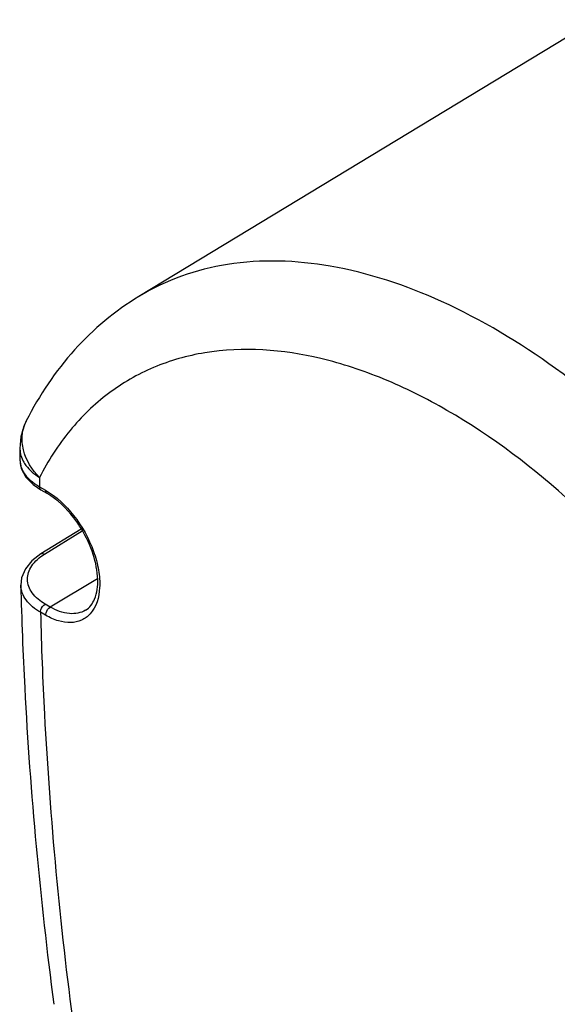
# Model space of a CAD drawing. Units: inches. Extents: x 0.4 to 16.6, y 0.6 to 10.4.
# Drawn here: x 12.5 to 12.6, y 3.6 to 3.8 of the extents above; entities that cross this region are included whole.
import ezdxf

# ---------------------------------------------------------------- set-up
doc = ezdxf.new("R2010")
doc.units = ezdxf.units.IN
doc.header["$LTSCALE"] = 0.935
doc.header["$MEASUREMENT"] = 0
doc.layers.add('7_ALL_FEATURES', color=7, linetype='CONTINUOUS')

msp = doc.modelspace()

# ---------------------------------------------------------------- linework, layer by layer
at = {"layer": '7_ALL_FEATURES', "color": 7, "linetype": 'CONTINUOUS'}
for p, q in [((12.6500169612, 3.83812751), (12.5164701128, 3.7571701635)), ((12.5164801056, 3.75717622), (12.5164701128, 3.7571701635)), ((12.4835404029, 3.7207886696), (12.4835428212, 3.7207934274)), ((12.481605371, 3.7127239001), (12.4816081277, 3.7094387233)), ((12.481605373, 3.7127230652), (12.4818697028, 3.7108098161)), ((12.4818697028, 3.7108098161), (12.4826009057, 3.7090219618)), ((12.4816081567, 3.7094387434), (12.4818694714, 3.7076544173)), ((12.4873714396, 3.7042129607), (12.4873736488, 3.7015203845)), ((12.4873736488, 3.7015203845), (12.4891663108, 3.7004873761)), ((12.4877827506, 3.7006184229), (12.4895754127, 3.6995854145)), ((12.4995982406, 3.6891414043), (12.4878191505, 3.6818507819)), ((12.4888295572, 3.6817707409), (12.4998925042, 3.6886181704)), ((12.4819223154, 3.6727081423), (12.4819221291, 3.6727160619)), ((12.5043349163, 3.6745539193), (12.4905626327, 3.6663246789)), ((12.4905626327, 3.6663246789), (12.4890571305, 3.6671922136)), ((12.4891963079, 3.6639272697), (12.4876908057, 3.6647948043))]:
    msp.add_line(p, q, dxfattribs=at)
for points in [[(12.4835424482, 3.7207926565), (12.4830166811, 3.7196630116), (12.481943774, 3.7161773812), (12.4816053737, 3.7127228487)], [(12.4816080777, 3.7094648797), (12.4820665831, 3.70683901), (12.4834084384, 3.7043576559), (12.4855674921, 3.702132713), (12.4877834155, 3.7006180403)], [(12.4878191758, 3.6818507975), (12.4851821798, 3.6798296849), (12.4832677492, 3.677482738), (12.4821715332, 3.6749125859), (12.4819221512, 3.6727163796)]]:
    msp.add_lwpolyline(points, dxfattribs=at)
msp.add_arc((12.4935609647, 3.7156976942), 0.011239637, 153.0669503507, 155.0622937731, dxfattribs=at)
for points, knots in [([(12.7459756603, 3.5916446455), (12.7403120398, 3.6062020603), (12.7269016236, 3.6346215031), (12.7016411217, 3.6738500726), (12.6722240743, 3.7083122389), (12.6401311633, 3.7362518249), (12.6069196362, 3.7562697568), (12.5740708352, 3.7673005131), (12.5429898553, 3.7684767169), (12.5243288782, 3.7619324121), (12.5164801103, 3.757176212)], [0, 0, 0, 0, 0.149826931, 0.3003433729, 0.4463127283, 0.5829987937, 0.7067761456, 0.8159834666, 0.91197238, 1, 1, 1, 1]), ([(12.5164701128, 3.7571701635), (12.509505463, 3.7529481278), (12.49662228, 3.7421712354), (12.4873330468, 3.7282548693), (12.4835403842, 3.720788633)], [0, 0, 0, 0, 0.4930423709, 1, 1, 1, 1]), ([(12.725917514, 3.5667688793), (12.7205792206, 3.5832430631), (12.7068111269, 3.6154857598), (12.6790077063, 3.6593372174), (12.6456651498, 3.6965336883), (12.6143025581, 3.7204449672), (12.5885778895, 3.7333033388), (12.5651617437, 3.7411125016), (12.5415950144, 3.742946149), (12.5206190283, 3.7370278332), (12.5070792269, 3.7292215173), (12.4956771644, 3.7181419684), (12.4898760174, 3.7090817056), (12.4873714396, 3.7042129607)], [0, 0, 0, 0, 0.1537611468, 0.3095481032, 0.4590922041, 0.595181662, 0.6567330019, 0.7135784985, 0.8140760316, 0.8601506474, 0.9053188485, 0.9513862044, 1, 1, 1, 1]), ([(12.4873714271, 3.7042282014), (12.4852021678, 3.7064604845), (12.4826595298, 3.7105465202), (12.4820959165, 3.7164772508), (12.4828013587, 3.7192153785), (12.4833692358, 3.720436692)], [0, 0, 0, 0, 0.5303326424, 0.7705206948, 1, 1, 1, 1]), ([(12.4818694714, 3.7076544173), (12.4820401847, 3.7070641174), (12.4831796992, 3.7044861487), (12.4854904222, 3.7026055975), (12.4873736488, 3.7015203845)], [0, 0, 0, 0, 0.2204035859, 1, 1, 1, 1]), ([(12.4826009057, 3.7090219618), (12.4828482, 3.7085688674), (12.4841009311, 3.7066674078), (12.4858970131, 3.7051748451), (12.4873714271, 3.7042282014)], [0, 0, 0, 0, 0.2275617945, 1, 1, 1, 1]), ([(12.4873736488, 3.7015203845), (12.4873737303, 3.7014210725), (12.4873972699, 3.7010878591), (12.4875759135, 3.7007373313), (12.4877826285, 3.700618211)], [0, 0, 0, 0, 0.2939159863, 1, 1, 1, 1]), ([(12.4891663108, 3.7004873761), (12.4923467163, 3.6986546907), (12.4980437034, 3.6931940202), (12.5027725412, 3.6847208616), (12.5047852842, 3.6773129684), (12.5053001802, 3.6710325024), (12.5040365717, 3.6663163355), (12.5022010516, 3.6643068468)], [0, 0, 0, 0, 0.262003489, 0.5480253965, 0.6834871736, 0.805737115, 1, 1, 1, 1]), ([(12.4891663108, 3.7004873761), (12.4891663926, 3.7003877049), (12.48918902, 3.7000542895), (12.4893689522, 3.6997043519), (12.489575413, 3.6995854151)], [0, 0, 0, 0, 0.2949375463, 1, 1, 1, 1]), ([(12.4996493532, 3.6891758893), (12.4989700141, 3.6902956551), (12.4962359104, 3.6942974897), (12.4926465895, 3.6978156713), (12.4895754127, 3.6995854145)], [0, 0, 0, 0, 0.2698062136, 1, 1, 1, 1]), ([(12.5008788079, 3.6653958731), (12.5020774048, 3.6661224737), (12.5041676736, 3.6690596932), (12.5047217399, 3.6749810625), (12.5033027797, 3.6820590171), (12.5010728409, 3.6868295309), (12.4996493532, 3.6891758893)], [0, 0, 0, 0, 0.1638921741, 0.3908361954, 0.6790998128, 1, 1, 1, 1]), ([(12.4890571305, 3.6671922136), (12.4876013622, 3.6680312195), (12.4850942117, 3.6699631213), (12.4833382528, 3.6743963651), (12.4849584894, 3.6788788559), (12.4874019741, 3.6808870975), (12.4888295572, 3.6817707409)], [0, 0, 0, 0, 0.2742088741, 0.5001377657, 0.7260035814, 1, 1, 1, 1]), ([(12.4878191758, 3.6818507974), (12.4880262838, 3.6819789891), (12.4884307329, 3.6819662277), (12.4887400113, 3.6818204902), (12.4888295572, 3.6817707409)], [0, 0, 0, 0, 0.7039448608, 1, 1, 1, 1]), ([(12.4819223151, 3.6727081592), (12.4821640957, 3.6626828755), (12.4837336311, 3.6217101369), (12.4875651516, 3.5808315649), (12.491580717, 3.5501213694)], [0, 0, 0, 0, 0.2445913294, 1, 1, 1, 1]), ([(12.4876908057, 3.6647948043), (12.486084446, 3.6657153833), (12.4833179186, 3.6678295512), (12.4819591372, 3.6711850569), (12.4819223428, 3.6727081583)], [0, 0, 0, 0, 0.5485781006, 1, 1, 1, 1]), ([(12.4876908057, 3.6647948043), (12.4876906208, 3.6650201496), (12.4878555703, 3.6659489188), (12.4884443829, 3.6668260835), (12.4890571305, 3.6671922136)], [0, 0, 0, 0, 0.2399471658, 1, 1, 1, 1]), ([(12.4891963079, 3.6639272697), (12.4891961228, 3.6641528133), (12.4893601332, 3.6650818415), (12.4899499931, 3.6659586133), (12.4905626327, 3.6663246789)], [0, 0, 0, 0, 0.2401398327, 1, 1, 1, 1]), ([(12.5008787563, 3.6653959605), (12.4995045449, 3.6645625933), (12.4956920392, 3.6639258584), (12.4922718418, 3.6653397597), (12.4905626327, 3.6663246789)], [0, 0, 0, 0, 0.4489473426, 1, 1, 1, 1]), ([(12.4876908057, 3.6647948043), (12.4879340215, 3.6548492773), (12.4895124292, 3.6141581166), (12.4933594298, 3.5735627111), (12.497387855, 3.5430573215)], [0, 0, 0, 0, 0.2443224664, 1, 1, 1, 1]), ([(12.5022010516, 3.6643068468), (12.5014992146, 3.6635384904), (12.4997379691, 3.6622447875), (12.4964083524, 3.6615734379), (12.4927540286, 3.6621628624), (12.4903878784, 3.6632406359), (12.4891963079, 3.6639272697)], [0, 0, 0, 0, 0.2221518451, 0.4505714214, 0.7064194137, 1, 1, 1, 1])]:
    msp.add_open_spline(points, degree=3, knots=knots, dxfattribs=at)

doc.saveas('drawing.dxf')
